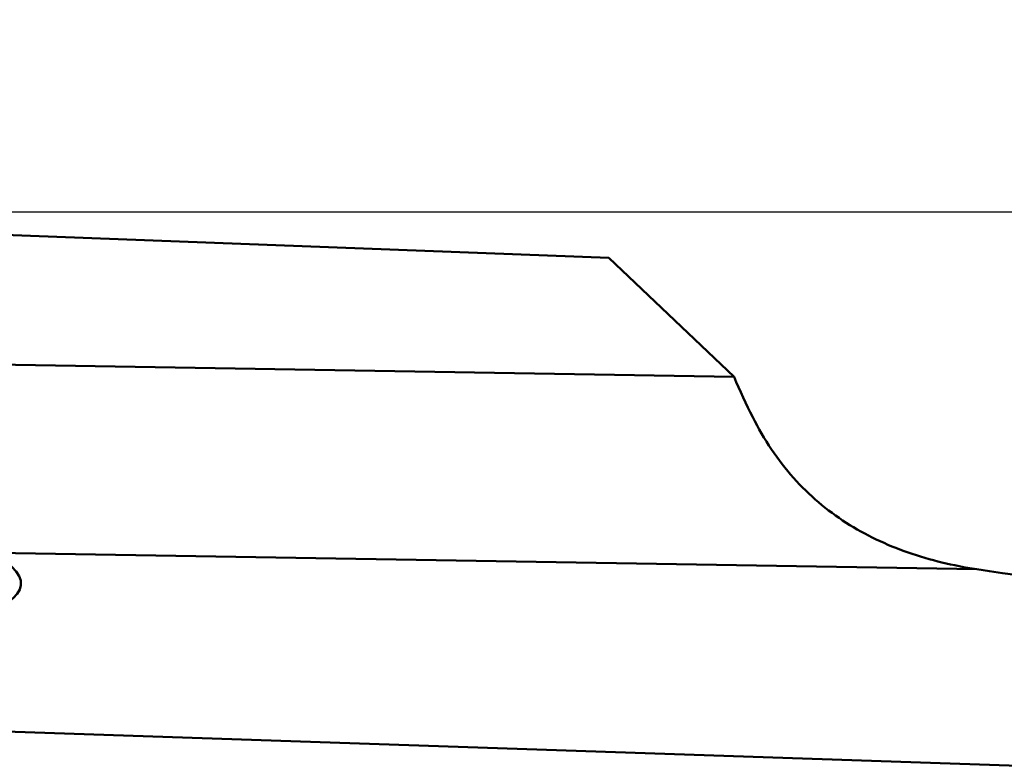
# Model space of a CAD drawing. Units: millimetres. Extents: x -29 to 135, y -56 to 80.
# Drawn here: x 66 to 71, y 34 to 38 of the extents above; entities that cross this region are included whole.
import ezdxf

# ---------------------------------------------------------------- set-up
doc = ezdxf.new("R2010")
doc.units = ezdxf.units.MM
for name, color, linetype, lineweight in [('1', 4, 'Continuous', 50), ('2', 7, 'Continuous', 25), ('nocut', 7, 'Continuous', 25)]:
    doc.layers.add(name, color=color, linetype=linetype, lineweight=lineweight)
doc.styles.add('simplex', font='txt.shx', dxfattribs={"height": 3.5})
doc.dimstyles.new('コピー - ISO-25', dxfattribs={"dimscale": 0, "dimtxt": 3.5, "dimasz": 3.5, "dimexe": 1.5, "dimexo": 0, "dimgap": 2.3, "dimtad": 1, "dimdsep": 46, "dimtxsty": 'simplex', "dimcen": 0.09, "dimclrd": 256, "dimclre": 256, "dimclrt": 256, "dimadec": 0, "dimazin": 0, "dimtfac": 1, "dimtofl": 0, "dimtmove": 0, "dimatfit": 3, "dimfxl": 1, "dimtolj": 1, "dimlwd": -1, "dimlwe": -1, "dimarcsym": 0})

# ---------------------------------------------------------------- blocks, each defined once
blk = doc.blocks.new('*D5')
at = {"layer": '2'}
for p, q in [((0, 34.5125), (0, 61.5)), ((95.25, 37.3), (95.25, 61.5)), ((3.5, 60), (91.75, 60))]:
    blk.add_line(p, q, dxfattribs=at)
at = {"layer": '2', "lineweight": 0}
for points in [[(3.5, 60.5833), (3.5, 59.4167), (0, 60)], [(91.75, 59.4167), (91.75, 60.5833), (95.25, 60)]]:
    blk.add_solid(points, dxfattribs=at)
at = {"layer": 'Defpoints', "color": 0, "lineweight": 0}
for p in [(95.25, 60), (95.25, 37.3), (0, 34.5125)]:
    blk.add_point(p, dxfattribs=at)
at = {"layer": '2', "insert": (47.625, 64.05), "char_height": 3.5, "attachment_point": 5, "style": 'simplex'}
blk.add_mtext('\\A1;95.25 [3.750"]', dxfattribs=at)
blk = doc.blocks.new('*D7')
at = {"layer": '2'}
for p, q in [((22.25, 37.1185), (22.25, 51.5)), ((95.25, 34.3263), (95.25, 51.5)), ((91.75, 50), (25.75, 50))]:
    blk.add_line(p, q, dxfattribs=at)
at = {"layer": '2', "lineweight": 0}
for points in [[(25.75, 50.5833), (25.75, 49.4167), (22.25, 50)], [(91.75, 49.4167), (91.75, 50.5833), (95.25, 50)]]:
    blk.add_solid(points, dxfattribs=at)
at = {"layer": 'Defpoints', "color": 0, "lineweight": 0}
for p in [(22.25, 50), (22.25, 37.1185), (95.25, 34.3263)]:
    blk.add_point(p, dxfattribs=at)
at = {"layer": '2', "insert": (56.55, 54.05), "char_height": 3.5, "attachment_point": 5, "style": 'simplex'}
blk.add_mtext('\\A1;73 [2.874"](MAX)', dxfattribs=at)

msp = doc.modelspace()

# ---------------------------------------------------------------- linework, layer by layer
at = {"layer": '1'}
for p, q in [((63.71486499, 37.07002687), (69.00042386, 36.86636569)), ((69.63462787, 36.265093), (69.00042386, 36.86636569)), ((64.63367112, 36.34859919), (69.63462787, 36.265093)), ((65.86900846, 35.37425908), (70.86262495, 35.29087546)), ((62.26758335, 34.59350055), (72.85084702, 34.23548375))]:
    msp.add_line(p, q, dxfattribs=at)
for centre, major_axis, ratio, start_param, end_param in [((70.08624091, 37.27840906), (-0.48159785, 1.99952858), 0.3637725775, -4.270581937, -4.1481341168), ((63.28318848, 35.31777194), (2.74312705, -0.1011486), 0.1628290059, 5.8091223064, 6.6295416074), ((72.83108169, 35.75249962), (3.5043242, -0.11910729), 0.1813333704, -2.1610862224, -1.4588983641)]:
    msp.add_ellipse(centre, major_axis=major_axis, ratio=ratio, start_param=start_param, end_param=end_param, dxfattribs=at)
msp.add_open_spline([(69.72917133, 36.0610534), (69.75739099, 36.0044716), (69.81953782, 35.89675705), (69.93176943, 35.75164668), (70.0593688, 35.62724563), (70.20039431, 35.52334415), (70.35293855, 35.43897467), (70.57096124, 35.35000346), (70.74488357, 35.30925751), (70.86262495, 35.29087546)], degree=3, knots=[0, 0, 0, 0, 0.132856709, 0.2604406048, 0.3842827636, 0.5060767713, 0.627410528, 0.7496032617, 1, 1, 1, 1], dxfattribs=at)
at = {"layer": 'nocut'}
msp.add_line((20.44338933, 37.1), (90.65, 37.1), dxfattribs=at)

# ---------------------------------------------------------------- dimensions: what is measured, and where the dimension line sits
at = {"layer": '2'}
dim = msp.add_linear_dim(base=(95.25, 60), p1=(0, 34.5125021716), p2=(95.25, 37.2999999989), dimstyle='コピー - ISO-25', override={"dimscale": 1, "dimdec": 8}, dxfattribs=at)
dim.commit()
dim.dimension.update_dxf_attribs({"geometry": '*D5', "text_midpoint": (47.625, 64.05)})
dim = msp.add_linear_dim(base=(22.25, 50), p1=(95.25, 34.3263363458), p2=(22.25, 37.118476635), text='<>(MAX)', dimstyle='コピー - ISO-25', override={"dimscale": 1, "dimdec": 8}, dxfattribs=at)
dim.commit()
dim.dimension.update_dxf_attribs({"geometry": '*D7', "text_midpoint": (56.55, 50), "dimtype": 160})

doc.saveas('drawing.dxf')
